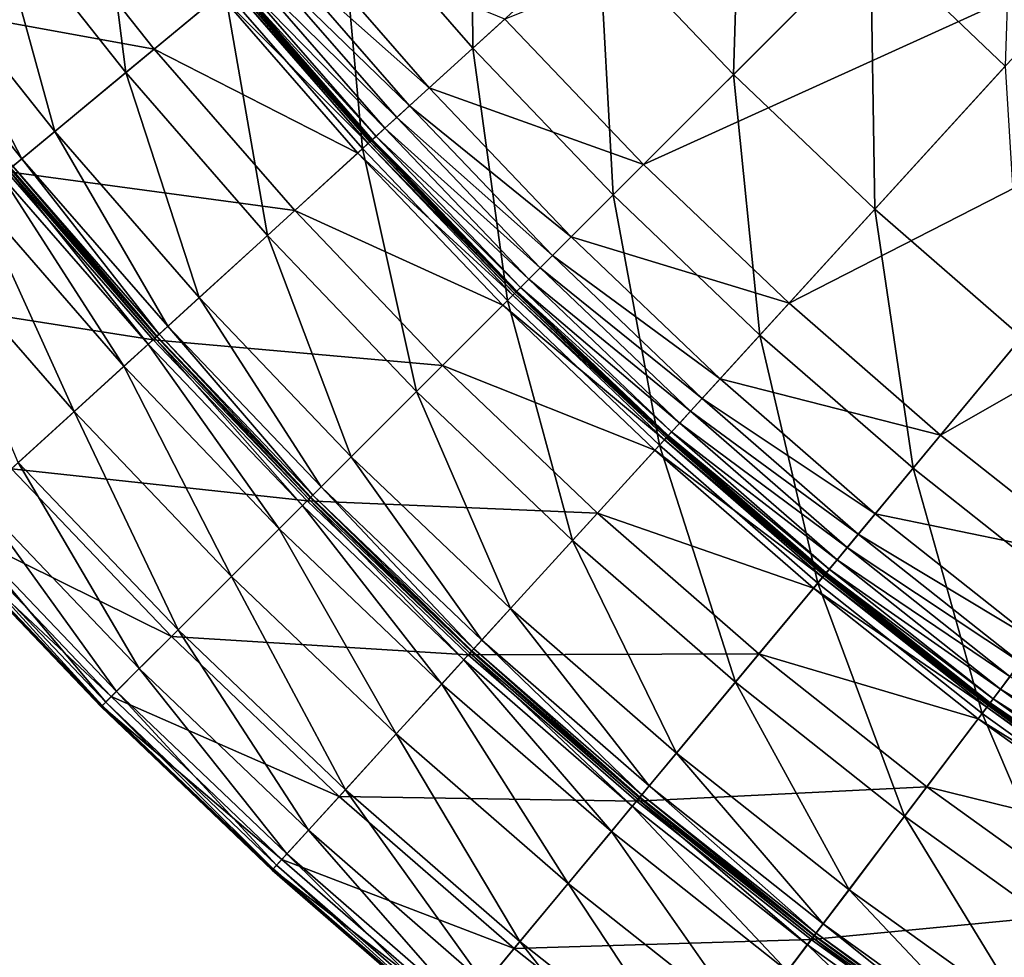
# Model space of a CAD drawing. Extents: x -144 to 144, y -144 to 144.
# Drawn here: x -104 to -77, y -109 to -83 of the extents above; entities that cross this region are included whole.
import ezdxf

# ---------------------------------------------------------------- set-up
doc = ezdxf.new("R2010")
doc.units = 0
doc.header["$MEASUREMENT"] = 0
doc.layers.get('0').update_dxf_attribs({"linetype": 'CONTINUOUS'})

msp = doc.modelspace()

# ---------------------------------------------------------------- linework, layer by layer
for points in [[(-91.507, -83.411, 1.348), (-95.262, -79.096, 1.348), (-91.566, -76.027, -0.706)], [(-91.507, -83.411, 1.348), (-91.566, -76.027, -0.706), (-87.956, -80.174, -0.706)], [(-76.51, -83.919, -2.911), (-80.305, -80.296, -2.911), (-76.252, -76.244, -5.116)], [(-84.159, -84.15, -0.706), (-87.956, -80.174, -0.706), (-83.928, -76.502, -2.911)], [(-84.159, -84.15, -0.706), (-83.928, -76.502, -2.911), (-80.305, -80.296, -2.911)], [(-101.29, -84.101, 5.088), (-105.067, -79.334, 5.088), (-102.169, -77.146, 3.281)], [(-101.29, -84.101, 5.088), (-102.169, -77.146, 3.281), (-98.497, -81.782, 3.281)], [(-90.607, -82.59, 43.43), (-86.696, -86.686, 43.43), (-77.264, -77.255, 43.43)], [(-86.696, -86.686, 43.43), (-73.613, -80.741, 43.43), (-77.264, -77.255, 43.43)], [(-108.547, -81.962, 25.459), (-100.49, -83.437, 25.459), (-104.236, -78.707, 25.459)], [(-104.236, -78.707, 25.459), (-100.49, -83.437, 25.459), (-98.642, -81.902, 25.459)], [(-103.289, -85.761, 6.458), (-107.14, -80.899, 6.458), (-105.067, -79.334, 5.088)], [(-103.289, -85.761, 6.458), (-105.067, -79.334, 5.088), (-101.29, -84.101, 5.088)], [(-94.614, -86.243, 3.281), (-98.497, -81.782, 3.281), (-95.262, -79.096, 1.348)], [(-94.614, -86.243, 3.281), (-95.262, -79.096, 1.348), (-91.507, -83.411, 1.348)], [(-97.119, -80.638, 43.43), (-92.739, -84.533, 43.43), (-96.544, -80.161, 43.43)], [(-96.544, -80.161, 43.43), (-92.739, -84.533, 43.43), (-90.607, -82.59, 43.43)], [(-87.557, -87.548, 1.348), (-91.507, -83.411, 1.348), (-87.956, -80.174, -0.706)], [(-87.557, -87.548, 1.348), (-87.956, -80.174, -0.706), (-84.159, -84.15, -0.706)], [(-80.183, -87.947, -0.706), (-84.159, -84.15, -0.706), (-80.305, -80.296, -2.911)], [(-80.183, -87.947, -0.706), (-80.305, -80.296, -2.911), (-76.51, -83.919, -2.911)], [(-97.498, -80.953, 43.43), (-93.291, -85.036, 43.43), (-97.119, -80.638, 43.43)], [(-97.119, -80.638, 43.43), (-93.291, -85.036, 43.43), (-92.739, -84.533, 43.43)], [(-104.216, -86.53, 7.131), (-108.101, -81.625, 7.131), (-107.14, -80.899, 6.458)], [(-104.216, -86.53, 7.131), (-107.14, -80.899, 6.458), (-103.289, -85.761, 6.458)], [(-97.843, -81.239, 43.421), (-93.655, -85.369, 43.43), (-97.498, -80.953, 43.43)], [(-97.498, -80.953, 43.43), (-93.655, -85.369, 43.43), (-93.291, -85.036, 43.43)], [(-86.696, -86.686, 43.43), (-82.599, -90.597, 43.43), (-73.613, -80.741, 43.43)], [(-82.599, -90.597, 43.43), (-69.805, -84.054, 43.43), (-73.613, -80.741, 43.43)], [(-98.103, -81.455, 43.362), (-93.986, -85.67, 43.421), (-97.843, -81.239, 43.421)], [(-97.843, -81.239, 43.421), (-93.986, -85.67, 43.421), (-93.655, -85.369, 43.43)], [(-98.282, -81.603, 25.47), (-94.372, -86.022, 25.549), (-98.244, -81.572, 25.549)], [(-98.244, -81.572, 25.549), (-94.357, -86.008, 26.084), (-98.229, -81.559, 26.084)], [(-98.244, -81.572, 25.549), (-94.372, -86.022, 25.549), (-94.357, -86.008, 26.084)], [(-98.229, -81.559, 26.084), (-94.355, -86.006, 28.746), (-98.227, -81.557, 28.746)], [(-98.229, -81.559, 26.084), (-94.357, -86.008, 26.084), (-94.355, -86.006, 28.746)], [(-98.227, -81.557, 40.251), (-94.34, -85.993, 42.87), (-98.211, -81.545, 42.87)], [(-98.227, -81.557, 28.746), (-94.355, -86.006, 28.746), (-94.355, -86.006, 34.507)], [(-98.227, -81.557, 28.746), (-94.355, -86.006, 34.507), (-98.227, -81.557, 34.507)], [(-98.227, -81.557, 34.507), (-94.355, -86.006, 34.507), (-94.355, -86.006, 40.251)], [(-98.227, -81.557, 34.507), (-94.355, -86.006, 40.251), (-98.227, -81.557, 40.251)], [(-98.227, -81.557, 40.251), (-94.355, -86.006, 40.251), (-94.34, -85.993, 42.87)], [(-98.211, -81.545, 42.87), (-94.236, -85.898, 43.362), (-98.103, -81.455, 43.362)], [(-98.211, -81.545, 42.87), (-94.34, -85.993, 42.87), (-94.236, -85.898, 43.362)], [(-98.103, -81.455, 43.362), (-94.236, -85.898, 43.362), (-93.986, -85.67, 43.421)], [(-104.469, -86.74, 7.366), (-108.101, -81.625, 7.131), (-104.216, -86.53, 7.131)], [(-97.298, -88.689, 5.088), (-101.29, -84.101, 5.088), (-98.497, -81.782, 3.281)], [(-98.642, -81.902, 25.459), (-94.456, -86.099, 25.459), (-98.332, -81.645, 25.459)], [(-97.298, -88.689, 5.088), (-98.497, -81.782, 3.281), (-94.614, -86.243, 3.281)], [(-98.332, -81.645, 25.459), (-94.408, -86.055, 25.47), (-98.282, -81.603, 25.47)], [(-98.332, -81.645, 25.459), (-94.456, -86.099, 25.459), (-94.408, -86.055, 25.47)], [(-98.282, -81.603, 25.47), (-94.408, -86.055, 25.47), (-94.372, -86.022, 25.549)], [(-108.547, -81.962, 25.459), (-104.646, -86.887, 25.459), (-100.49, -83.437, 25.459)], [(-100.49, -83.437, 25.459), (-94.754, -86.37, 25.459), (-98.642, -81.902, 25.459)], [(-98.642, -81.902, 25.459), (-94.754, -86.37, 25.459), (-94.456, -86.099, 25.459)], [(-92.739, -84.533, 43.43), (-86.696, -86.686, 43.43), (-90.607, -82.59, 43.43)], [(-104.646, -86.887, 25.459), (-96.529, -87.988, 25.459), (-100.49, -83.437, 25.459)], [(-100.49, -83.437, 25.459), (-96.529, -87.988, 25.459), (-94.754, -86.37, 25.459)], [(-90.53, -90.52, 3.281), (-94.614, -86.243, 3.281), (-91.507, -83.411, 1.348)], [(-90.53, -90.52, 3.281), (-91.507, -83.411, 1.348), (-87.557, -87.548, 1.348)], [(-82.599, -90.597, 43.43), (-78.326, -94.315, 43.43), (-69.805, -84.054, 43.43)], [(-76.035, -91.556, -0.706), (-80.183, -87.947, -0.706), (-76.51, -83.919, -2.911)], [(-78.326, -94.315, 43.43), (-65.848, -87.188, 43.43), (-69.805, -84.054, 43.43)], [(-99.218, -90.439, 6.458), (-103.289, -85.761, 6.458), (-101.29, -84.101, 5.088)], [(-99.218, -90.439, 6.458), (-101.29, -84.101, 5.088), (-97.298, -88.689, 5.088)], [(-83.42, -91.497, 1.348), (-87.557, -87.548, 1.348), (-84.159, -84.15, -0.706)], [(-83.42, -91.497, 1.348), (-84.159, -84.15, -0.706), (-80.183, -87.947, -0.706)], [(-93.291, -85.036, 43.43), (-88.735, -88.726, 43.43), (-92.739, -84.533, 43.43)], [(-92.739, -84.533, 43.43), (-88.735, -88.726, 43.43), (-86.696, -86.686, 43.43)], [(-93.655, -85.369, 43.43), (-89.264, -89.254, 43.43), (-93.291, -85.036, 43.43)], [(-93.291, -85.036, 43.43), (-89.264, -89.254, 43.43), (-88.735, -88.726, 43.43)], [(-93.986, -85.67, 43.421), (-89.612, -89.602, 43.43), (-93.655, -85.369, 43.43)], [(-93.655, -85.369, 43.43), (-89.612, -89.602, 43.43), (-89.264, -89.254, 43.43)], [(-94.236, -85.898, 43.362), (-89.929, -89.919, 43.421), (-93.986, -85.67, 43.421)], [(-93.986, -85.67, 43.421), (-89.929, -89.919, 43.421), (-89.612, -89.602, 43.43)], [(-100.108, -91.25, 7.131), (-104.216, -86.53, 7.131), (-103.289, -85.761, 6.458)], [(-100.108, -91.25, 7.131), (-103.289, -85.761, 6.458), (-99.218, -90.439, 6.458)], [(-94.372, -86.022, 25.549), (-90.284, -90.274, 26.084), (-94.357, -86.008, 26.084)], [(-94.357, -86.008, 26.084), (-90.282, -90.272, 28.746), (-94.355, -86.006, 28.746)], [(-94.357, -86.008, 26.084), (-90.284, -90.274, 26.084), (-90.282, -90.272, 28.746)], [(-94.355, -86.006, 40.251), (-90.267, -90.257, 42.87), (-94.34, -85.993, 42.87)], [(-94.355, -86.006, 28.746), (-90.282, -90.272, 28.746), (-90.282, -90.272, 34.507)], [(-94.355, -86.006, 28.746), (-90.282, -90.272, 34.507), (-94.355, -86.006, 34.507)], [(-94.355, -86.006, 34.507), (-90.282, -90.272, 34.507), (-90.282, -90.272, 40.251)], [(-94.355, -86.006, 34.507), (-90.282, -90.272, 40.251), (-94.355, -86.006, 40.251)], [(-94.355, -86.006, 40.251), (-90.282, -90.272, 40.251), (-90.267, -90.257, 42.87)], [(-94.34, -85.993, 42.87), (-90.168, -90.158, 43.362), (-94.236, -85.898, 43.362)], [(-94.34, -85.993, 42.87), (-90.267, -90.257, 42.87), (-90.168, -90.158, 43.362)], [(-94.236, -85.898, 43.362), (-90.168, -90.158, 43.362), (-89.929, -89.919, 43.421)], [(-93.097, -93.087, 5.088), (-97.298, -88.689, 5.088), (-94.614, -86.243, 3.281)], [(-94.754, -86.37, 25.459), (-90.379, -90.369, 25.459), (-94.456, -86.099, 25.459)], [(-93.097, -93.087, 5.088), (-94.614, -86.243, 3.281), (-90.53, -90.52, 3.281)], [(-94.456, -86.099, 25.459), (-90.332, -90.322, 25.47), (-94.408, -86.055, 25.47)], [(-94.456, -86.099, 25.459), (-90.379, -90.369, 25.459), (-90.332, -90.322, 25.47)], [(-94.408, -86.055, 25.47), (-90.298, -90.288, 25.549), (-94.372, -86.022, 25.549)], [(-94.408, -86.055, 25.47), (-90.332, -90.322, 25.47), (-90.298, -90.288, 25.549)], [(-94.372, -86.022, 25.549), (-90.298, -90.288, 25.549), (-90.284, -90.274, 26.084)], [(-100.351, -91.472, 7.366), (-104.469, -86.74, 7.366), (-104.216, -86.53, 7.131)], [(-100.351, -91.472, 7.366), (-104.216, -86.53, 7.131), (-100.108, -91.25, 7.131)], [(-96.529, -87.988, 25.459), (-90.663, -90.653, 25.459), (-94.754, -86.37, 25.459)], [(-94.754, -86.37, 25.459), (-90.663, -90.653, 25.459), (-90.379, -90.369, 25.459)], [(-100.658, -91.752, 13.568), (-104.789, -87.006, 13.568), (-104.594, -86.844, 13.49)], [(-100.471, -91.581, 13.49), (-104.594, -86.844, 13.49), (-104.546, -86.804, 13.298)], [(-100.658, -91.752, 13.568), (-104.594, -86.844, 13.49), (-100.471, -91.581, 13.49)], [(-100.425, -91.54, 13.298), (-104.546, -86.804, 13.298), (-104.539, -86.799, 13.039)], [(-100.471, -91.581, 13.49), (-104.546, -86.804, 13.298), (-100.425, -91.54, 13.298)], [(-100.419, -91.534, 8.371), (-104.539, -86.799, 8.371), (-104.53, -86.792, 7.589)], [(-100.425, -91.54, 13.298), (-104.539, -86.799, 13.039), (-100.419, -91.534, 13.039)], [(-100.419, -91.534, 13.039), (-104.539, -86.799, 13.039), (-104.539, -86.799, 12.658)], [(-100.419, -91.534, 13.039), (-104.539, -86.799, 12.658), (-100.419, -91.534, 12.658)], [(-100.419, -91.534, 12.658), (-104.539, -86.799, 12.658), (-104.539, -86.799, 11.742)], [(-100.419, -91.534, 12.658), (-104.539, -86.799, 11.742), (-100.419, -91.534, 11.742)], [(-100.419, -91.534, 11.742), (-104.539, -86.799, 11.742), (-104.539, -86.799, 10.032)], [(-100.419, -91.534, 11.742), (-104.539, -86.799, 10.032), (-100.419, -91.534, 10.032)], [(-100.419, -91.534, 10.032), (-104.539, -86.799, 10.032), (-104.539, -86.799, 8.371)], [(-100.419, -91.534, 10.032), (-104.539, -86.799, 8.371), (-100.419, -91.534, 8.371)], [(-100.41, -91.526, 7.589), (-104.53, -86.792, 7.589), (-104.469, -86.74, 7.366)], [(-100.419, -91.534, 8.371), (-104.53, -86.792, 7.589), (-100.41, -91.526, 7.589)], [(-100.41, -91.526, 7.589), (-104.469, -86.74, 7.366), (-100.351, -91.472, 7.366)], [(-88.735, -88.726, 43.43), (-82.599, -90.597, 43.43), (-86.696, -86.686, 43.43)], [(-108.801, -90.338, 25.459), (-100.521, -91.627, 25.459), (-104.646, -86.887, 25.459)], [(-101.342, -92.375, 13.58), (-105.5, -87.597, 13.58), (-104.789, -87.006, 13.568)], [(-101.342, -92.375, 13.58), (-104.789, -87.006, 13.568), (-100.658, -91.752, 13.568)], [(-104.646, -86.887, 25.459), (-100.521, -91.627, 25.459), (-96.529, -87.988, 25.459)], [(-78.326, -94.315, 43.43), (-73.887, -97.831, 43.43), (-65.848, -87.188, 43.43)], [(-102.746, -93.655, 13.58), (-106.962, -88.811, 13.58), (-105.5, -87.597, 13.58)], [(-102.746, -93.655, 13.58), (-105.5, -87.597, 13.58), (-101.342, -92.375, 13.58)], [(-86.252, -94.604, 3.281), (-90.53, -90.52, 3.281), (-87.557, -87.548, 1.348)], [(-86.252, -94.604, 3.281), (-87.557, -87.548, 1.348), (-83.42, -91.497, 1.348)], [(-79.105, -95.252, 1.348), (-83.42, -91.497, 1.348), (-80.183, -87.947, -0.706)], [(-79.105, -95.252, 1.348), (-80.183, -87.947, -0.706), (-76.035, -91.556, -0.706)], [(-100.521, -91.627, 25.459), (-92.362, -92.352, 25.459), (-96.529, -87.988, 25.459)], [(-96.529, -87.988, 25.459), (-92.362, -92.352, 25.459), (-90.663, -90.653, 25.459)], [(-94.935, -94.924, 6.458), (-99.218, -90.439, 6.458), (-97.298, -88.689, 5.088)], [(-94.935, -94.924, 6.458), (-97.298, -88.689, 5.088), (-93.097, -93.087, 5.088)], [(-89.264, -89.254, 43.43), (-84.543, -92.729, 43.43), (-88.735, -88.726, 43.43)], [(-88.735, -88.726, 43.43), (-84.543, -92.729, 43.43), (-82.599, -90.597, 43.43)], [(-104.32, -95.09, 13.58), (-106.962, -88.811, 13.58), (-102.746, -93.655, 13.58)], [(-89.612, -89.602, 43.43), (-85.046, -93.281, 43.43), (-89.264, -89.254, 43.43)], [(-89.264, -89.254, 43.43), (-85.046, -93.281, 43.43), (-84.543, -92.729, 43.43)], [(-89.929, -89.919, 43.421), (-85.378, -93.645, 43.43), (-89.612, -89.602, 43.43)], [(-89.612, -89.602, 43.43), (-85.378, -93.645, 43.43), (-85.046, -93.281, 43.43)], [(-90.267, -90.257, 42.87), (-85.908, -94.226, 43.362), (-90.168, -90.158, 43.362)], [(-90.168, -90.158, 43.362), (-85.679, -93.976, 43.421), (-89.929, -89.919, 43.421)], [(-90.168, -90.158, 43.362), (-85.908, -94.226, 43.362), (-85.679, -93.976, 43.421)], [(-89.929, -89.919, 43.421), (-85.679, -93.976, 43.421), (-85.378, -93.645, 43.43)], [(-108.801, -90.338, 25.459), (-104.513, -95.265, 25.459), (-100.521, -91.627, 25.459)], [(-95.786, -95.776, 7.131), (-100.108, -91.25, 7.131), (-99.218, -90.439, 6.458)], [(-95.786, -95.776, 7.131), (-99.218, -90.439, 6.458), (-94.935, -94.924, 6.458)], [(-90.663, -90.653, 25.459), (-86.108, -94.446, 25.459), (-90.379, -90.369, 25.459)], [(-90.379, -90.369, 25.459), (-86.064, -94.397, 25.47), (-90.332, -90.322, 25.47)], [(-90.379, -90.369, 25.459), (-86.108, -94.446, 25.459), (-86.064, -94.397, 25.47)], [(-90.332, -90.322, 25.47), (-86.031, -94.361, 25.549), (-90.298, -90.288, 25.549)], [(-90.332, -90.322, 25.47), (-86.064, -94.397, 25.47), (-86.031, -94.361, 25.549)], [(-90.298, -90.288, 25.549), (-86.018, -94.346, 26.084), (-90.284, -90.274, 26.084)], [(-90.298, -90.288, 25.549), (-86.031, -94.361, 25.549), (-86.018, -94.346, 26.084)], [(-90.284, -90.274, 26.084), (-86.016, -94.344, 28.746), (-90.282, -90.272, 28.746)], [(-90.284, -90.274, 26.084), (-86.018, -94.346, 26.084), (-86.016, -94.344, 28.746)], [(-90.282, -90.272, 40.251), (-86.002, -94.33, 42.87), (-90.267, -90.257, 42.87)], [(-90.282, -90.272, 28.746), (-86.016, -94.344, 28.746), (-86.016, -94.344, 34.507)], [(-90.282, -90.272, 28.746), (-86.016, -94.344, 34.507), (-90.282, -90.272, 34.507)], [(-90.282, -90.272, 34.507), (-86.016, -94.344, 40.251), (-90.282, -90.272, 40.251)], [(-90.282, -90.272, 40.251), (-86.016, -94.344, 40.251), (-86.002, -94.33, 42.87)], [(-90.282, -90.272, 34.507), (-86.016, -94.344, 34.507), (-86.016, -94.344, 40.251)], [(-90.267, -90.257, 42.87), (-86.002, -94.33, 42.87), (-85.908, -94.226, 43.362)], [(-88.699, -97.287, 5.088), (-93.097, -93.087, 5.088), (-90.53, -90.52, 3.281)], [(-92.362, -92.352, 25.459), (-86.379, -94.743, 25.459), (-90.663, -90.653, 25.459)], [(-90.663, -90.653, 25.459), (-86.379, -94.743, 25.459), (-86.108, -94.446, 25.459)], [(-88.699, -97.287, 5.088), (-90.53, -90.52, 3.281), (-86.252, -94.604, 3.281)], [(-84.543, -92.729, 43.43), (-78.326, -94.315, 43.43), (-82.599, -90.597, 43.43)], [(-96.019, -96.008, 7.366), (-100.351, -91.472, 7.366), (-100.108, -91.25, 7.131)], [(-96.019, -96.008, 7.366), (-100.108, -91.25, 7.131), (-95.786, -95.776, 7.131)], [(-96.134, -96.123, 13.49), (-100.471, -91.581, 13.49), (-100.425, -91.54, 13.298)], [(-96.09, -96.079, 13.298), (-100.425, -91.54, 13.298), (-100.419, -91.534, 13.039)], [(-96.134, -96.123, 13.49), (-100.425, -91.54, 13.298), (-96.09, -96.079, 13.298)], [(-96.084, -96.073, 8.371), (-100.419, -91.534, 8.371), (-100.41, -91.526, 7.589)], [(-96.09, -96.079, 13.298), (-100.419, -91.534, 13.039), (-96.084, -96.073, 13.039)], [(-96.084, -96.073, 13.039), (-100.419, -91.534, 13.039), (-100.419, -91.534, 12.658)], [(-96.084, -96.073, 13.039), (-100.419, -91.534, 12.658), (-96.084, -96.073, 12.658)], [(-96.084, -96.073, 12.658), (-100.419, -91.534, 12.658), (-100.419, -91.534, 11.742)], [(-96.084, -96.073, 12.658), (-100.419, -91.534, 11.742), (-96.084, -96.073, 11.742)], [(-96.084, -96.073, 11.742), (-100.419, -91.534, 11.742), (-100.419, -91.534, 10.032)], [(-96.084, -96.073, 11.742), (-100.419, -91.534, 10.032), (-96.084, -96.073, 10.032)], [(-96.084, -96.073, 10.032), (-100.419, -91.534, 10.032), (-100.419, -91.534, 8.371)], [(-96.084, -96.073, 10.032), (-100.419, -91.534, 8.371), (-96.084, -96.073, 8.371)], [(-96.076, -96.065, 7.589), (-100.41, -91.526, 7.589), (-100.351, -91.472, 7.366)], [(-96.084, -96.073, 8.371), (-100.41, -91.526, 7.589), (-96.076, -96.065, 7.589)], [(-96.076, -96.065, 7.589), (-100.351, -91.472, 7.366), (-96.019, -96.008, 7.366)], [(-81.791, -98.486, 3.281), (-86.252, -94.604, 3.281), (-83.42, -91.497, 1.348)], [(-81.791, -98.486, 3.281), (-83.42, -91.497, 1.348), (-79.105, -95.252, 1.348)], [(-74.621, -98.803, 1.348), (-79.105, -95.252, 1.348), (-76.035, -91.556, -0.706)], [(-104.513, -95.265, 25.459), (-96.181, -96.171, 25.459), (-100.521, -91.627, 25.459)], [(-96.967, -96.956, 13.58), (-101.342, -92.375, 13.58), (-100.658, -91.752, 13.568)], [(-96.313, -96.302, 13.568), (-100.658, -91.752, 13.568), (-100.471, -91.581, 13.49)], [(-96.967, -96.956, 13.58), (-100.658, -91.752, 13.568), (-96.313, -96.302, 13.568)], [(-100.521, -91.627, 25.459), (-96.181, -96.171, 25.459), (-92.362, -92.352, 25.459)], [(-96.313, -96.302, 13.568), (-100.471, -91.581, 13.49), (-96.134, -96.123, 13.49)], [(-98.311, -98.3, 13.58), (-102.746, -93.655, 13.58), (-101.342, -92.375, 13.58)], [(-98.311, -98.3, 13.58), (-101.342, -92.375, 13.58), (-96.967, -96.956, 13.58)], [(-96.181, -96.171, 25.459), (-87.998, -96.518, 25.459), (-92.362, -92.352, 25.459)], [(-92.362, -92.352, 25.459), (-87.998, -96.518, 25.459), (-86.379, -94.743, 25.459)], [(-85.046, -93.281, 43.43), (-80.169, -96.534, 43.43), (-84.543, -92.729, 43.43)], [(-84.543, -92.729, 43.43), (-80.169, -96.534, 43.43), (-78.326, -94.315, 43.43)], [(-90.449, -99.207, 6.458), (-94.935, -94.924, 6.458), (-93.097, -93.087, 5.088)], [(-90.449, -99.207, 6.458), (-93.097, -93.087, 5.088), (-88.699, -97.287, 5.088)], [(-85.378, -93.645, 43.43), (-80.647, -97.108, 43.43), (-85.046, -93.281, 43.43)], [(-85.046, -93.281, 43.43), (-80.647, -97.108, 43.43), (-80.169, -96.534, 43.43)], [(-99.817, -99.806, 13.58), (-104.32, -95.09, 13.58), (-102.746, -93.655, 13.58)], [(-99.817, -99.806, 13.58), (-102.746, -93.655, 13.58), (-98.311, -98.3, 13.58)], [(-85.679, -93.976, 43.421), (-80.961, -97.488, 43.43), (-85.378, -93.645, 43.43)], [(-85.378, -93.645, 43.43), (-80.961, -97.488, 43.43), (-80.647, -97.108, 43.43)], [(-85.908, -94.226, 43.362), (-81.247, -97.832, 43.421), (-85.679, -93.976, 43.421)], [(-85.679, -93.976, 43.421), (-81.247, -97.832, 43.421), (-80.961, -97.488, 43.43)], [(-86.016, -94.344, 40.251), (-81.553, -98.2, 42.87), (-86.002, -94.33, 42.87)], [(-86.002, -94.33, 42.87), (-81.464, -98.092, 43.362), (-85.908, -94.226, 43.362)], [(-86.002, -94.33, 42.87), (-81.553, -98.2, 42.87), (-81.464, -98.092, 43.362)], [(-85.908, -94.226, 43.362), (-81.464, -98.092, 43.362), (-81.247, -97.832, 43.421)], [(-80.169, -96.534, 43.43), (-73.887, -97.831, 43.43), (-78.326, -94.315, 43.43)], [(-84.11, -101.279, 5.088), (-88.699, -97.287, 5.088), (-86.252, -94.604, 3.281)], [(-86.379, -94.743, 25.459), (-81.654, -98.322, 25.459), (-86.108, -94.446, 25.459)], [(-84.11, -101.279, 5.088), (-86.252, -94.604, 3.281), (-81.791, -98.486, 3.281)], [(-86.108, -94.446, 25.459), (-81.612, -98.271, 25.47), (-86.064, -94.397, 25.47)], [(-86.108, -94.446, 25.459), (-81.654, -98.322, 25.459), (-81.612, -98.271, 25.47)], [(-86.064, -94.397, 25.47), (-81.581, -98.233, 25.549), (-86.031, -94.361, 25.549)], [(-86.064, -94.397, 25.47), (-81.612, -98.271, 25.47), (-81.581, -98.233, 25.549)], [(-86.031, -94.361, 25.549), (-81.568, -98.218, 26.084), (-86.018, -94.346, 26.084)], [(-86.031, -94.361, 25.549), (-81.581, -98.233, 25.549), (-81.568, -98.218, 26.084)], [(-86.018, -94.346, 26.084), (-81.566, -98.216, 28.746), (-86.016, -94.344, 28.746)], [(-86.018, -94.346, 26.084), (-81.568, -98.218, 26.084), (-81.566, -98.216, 28.746)], [(-86.016, -94.344, 28.746), (-81.566, -98.216, 28.746), (-81.566, -98.216, 34.507)], [(-86.016, -94.344, 28.746), (-81.566, -98.216, 34.507), (-86.016, -94.344, 34.507)], [(-86.016, -94.344, 34.507), (-81.566, -98.216, 34.507), (-81.566, -98.216, 40.251)], [(-86.016, -94.344, 34.507), (-81.566, -98.216, 40.251), (-86.016, -94.344, 40.251)], [(-86.016, -94.344, 40.251), (-81.566, -98.216, 40.251), (-81.553, -98.2, 42.87)], [(-87.998, -96.518, 25.459), (-81.911, -98.631, 25.459), (-86.379, -94.743, 25.459)], [(-86.379, -94.743, 25.459), (-81.911, -98.631, 25.459), (-81.654, -98.322, 25.459)], [(-100.909, -100.898, 13.58), (-105.461, -96.13, 13.58), (-104.32, -95.09, 13.58)], [(-100.909, -100.898, 13.58), (-104.32, -95.09, 13.58), (-99.817, -99.806, 13.58)], [(-91.26, -100.097, 7.131), (-95.786, -95.776, 7.131), (-94.935, -94.924, 6.458)], [(-91.26, -100.097, 7.131), (-94.935, -94.924, 6.458), (-90.449, -99.207, 6.458)], [(-106.286, -96.882, 25.451), (-100.001, -99.99, 25.459), (-104.513, -95.265, 25.459)], [(-104.513, -95.265, 25.459), (-100.001, -99.99, 25.459), (-96.181, -96.171, 25.459)], [(-77.155, -102.158, 3.281), (-81.791, -98.486, 3.281), (-79.105, -95.252, 1.348)], [(-77.155, -102.158, 3.281), (-79.105, -95.252, 1.348), (-74.621, -98.803, 1.348)], [(-91.482, -100.34, 7.366), (-96.019, -96.008, 7.366), (-95.786, -95.776, 7.131)], [(-91.482, -100.34, 7.366), (-95.786, -95.776, 7.131), (-91.26, -100.097, 7.131)], [(-101.55, -101.539, 13.58), (-106.132, -96.741, 13.58), (-105.461, -96.13, 13.58)], [(-101.55, -101.539, 13.58), (-105.461, -96.13, 13.58), (-100.909, -100.898, 13.58)], [(-100.001, -99.99, 25.459), (-91.637, -100.51, 25.459), (-96.181, -96.171, 25.459)], [(-91.762, -100.647, 13.568), (-96.313, -96.302, 13.568), (-96.134, -96.123, 13.49)], [(-96.181, -96.171, 25.459), (-91.637, -100.51, 25.459), (-87.998, -96.518, 25.459)], [(-91.591, -100.46, 13.49), (-96.134, -96.123, 13.49), (-96.09, -96.079, 13.298)], [(-91.762, -100.647, 13.568), (-96.134, -96.123, 13.49), (-91.591, -100.46, 13.49)], [(-91.55, -100.414, 13.298), (-96.09, -96.079, 13.298), (-96.084, -96.073, 13.039)], [(-91.591, -100.46, 13.49), (-96.09, -96.079, 13.298), (-91.55, -100.414, 13.298)], [(-91.544, -100.408, 8.371), (-96.084, -96.073, 8.371), (-96.076, -96.065, 7.589)], [(-91.55, -100.414, 13.298), (-96.084, -96.073, 13.039), (-91.544, -100.408, 13.039)], [(-91.544, -100.408, 13.039), (-96.084, -96.073, 13.039), (-96.084, -96.073, 12.658)], [(-91.544, -100.408, 13.039), (-96.084, -96.073, 12.658), (-91.544, -100.408, 12.658)], [(-91.544, -100.408, 12.658), (-96.084, -96.073, 12.658), (-96.084, -96.073, 11.742)], [(-91.544, -100.408, 12.658), (-96.084, -96.073, 11.742), (-91.544, -100.408, 11.742)], [(-91.544, -100.408, 11.742), (-96.084, -96.073, 11.742), (-96.084, -96.073, 10.032)], [(-91.544, -100.408, 11.742), (-96.084, -96.073, 10.032), (-91.544, -100.408, 10.032)], [(-91.544, -100.408, 10.032), (-96.084, -96.073, 10.032), (-96.084, -96.073, 8.371)], [(-91.544, -100.408, 10.032), (-96.084, -96.073, 8.371), (-91.544, -100.408, 8.371)], [(-91.536, -100.399, 7.589), (-96.076, -96.065, 7.589), (-96.019, -96.008, 7.366)], [(-91.544, -100.408, 8.371), (-96.076, -96.065, 7.589), (-91.536, -100.399, 7.589)], [(-91.536, -100.399, 7.589), (-96.019, -96.008, 7.366), (-91.482, -100.34, 7.366)], [(-92.385, -101.331, 13.58), (-96.967, -96.956, 13.58), (-96.313, -96.302, 13.568)], [(-92.385, -101.331, 13.58), (-96.313, -96.302, 13.568), (-91.762, -100.647, 13.568)], [(-91.637, -100.51, 25.459), (-83.446, -100.479, 25.459), (-87.998, -96.518, 25.459)], [(-87.998, -96.518, 25.459), (-83.446, -100.479, 25.459), (-81.911, -98.631, 25.459)], [(-80.647, -97.108, 43.43), (-75.625, -100.133, 43.43), (-80.169, -96.534, 43.43)], [(-80.169, -96.534, 43.43), (-75.625, -100.133, 43.43), (-73.887, -97.831, 43.43)], [(-101.85, -101.839, 13.585), (-106.446, -97.027, 13.585), (-106.132, -96.741, 13.58)], [(-101.85, -101.839, 13.585), (-106.132, -96.741, 13.58), (-101.55, -101.539, 13.58)], [(-106.568, -97.139, 25.392), (-101.697, -101.686, 25.451), (-106.286, -96.882, 25.451)], [(-101.95, -101.939, 13.625), (-106.55, -97.123, 13.625), (-106.446, -97.027, 13.585)], [(-101.95, -101.939, 13.625), (-106.446, -97.027, 13.585), (-101.85, -101.839, 13.585)], [(-106.286, -96.882, 25.451), (-101.697, -101.686, 25.451), (-100.001, -99.99, 25.459)], [(-93.665, -102.735, 13.58), (-98.311, -98.3, 13.58), (-96.967, -96.956, 13.58)], [(-93.665, -102.735, 13.58), (-96.967, -96.956, 13.58), (-92.385, -101.331, 13.58)], [(-80.961, -97.488, 43.43), (-76.075, -100.729, 43.43), (-80.647, -97.108, 43.43)], [(-80.647, -97.108, 43.43), (-76.075, -100.729, 43.43), (-75.625, -100.133, 43.43)], [(-101.984, -101.973, 15.672), (-106.585, -97.154, 15.672), (-106.581, -97.15, 13.948)], [(-106.585, -97.154, 23.254), (-101.982, -101.971, 25.023), (-106.583, -97.152, 25.023)], [(-101.984, -101.973, 23.254), (-106.585, -97.154, 23.254), (-106.585, -97.154, 19.455)], [(-101.984, -101.973, 23.254), (-106.585, -97.154, 19.455), (-101.984, -101.973, 19.455)], [(-101.984, -101.973, 19.455), (-106.585, -97.154, 19.455), (-106.585, -97.154, 15.672)], [(-101.984, -101.973, 19.455), (-106.585, -97.154, 15.672), (-101.984, -101.973, 15.672)], [(-106.585, -97.154, 23.254), (-101.984, -101.973, 23.254), (-101.982, -101.971, 25.023)], [(-106.583, -97.152, 25.023), (-101.968, -101.956, 25.392), (-106.568, -97.139, 25.392)], [(-106.583, -97.152, 25.023), (-101.982, -101.971, 25.023), (-101.968, -101.956, 25.392)], [(-101.98, -101.968, 13.948), (-106.581, -97.15, 13.948), (-106.55, -97.123, 13.625)], [(-101.984, -101.973, 15.672), (-106.581, -97.15, 13.948), (-101.98, -101.968, 13.948)], [(-106.568, -97.139, 25.392), (-101.968, -101.956, 25.392), (-101.697, -101.686, 25.451)], [(-101.98, -101.968, 13.948), (-106.55, -97.123, 13.625), (-101.95, -101.939, 13.625)], [(-85.77, -103.278, 6.458), (-90.449, -99.207, 6.458), (-88.699, -97.287, 5.088)], [(-85.77, -103.278, 6.458), (-88.699, -97.287, 5.088), (-84.11, -101.279, 5.088)], [(-81.247, -97.832, 43.421), (-76.372, -101.122, 43.43), (-80.961, -97.488, 43.43)], [(-80.961, -97.488, 43.43), (-76.372, -101.122, 43.43), (-76.075, -100.729, 43.43)], [(-81.464, -98.092, 43.362), (-76.642, -101.479, 43.421), (-81.247, -97.832, 43.421)], [(-81.247, -97.832, 43.421), (-76.642, -101.479, 43.421), (-76.372, -101.122, 43.43)], [(-81.581, -98.233, 25.549), (-76.944, -101.88, 26.084), (-81.568, -98.218, 26.084)], [(-81.568, -98.218, 26.084), (-76.943, -101.878, 28.746), (-81.566, -98.216, 28.746)], [(-81.568, -98.218, 26.084), (-76.944, -101.88, 26.084), (-76.943, -101.878, 28.746)], [(-81.566, -98.216, 40.251), (-76.931, -101.862, 42.87), (-81.553, -98.2, 42.87)], [(-81.566, -98.216, 28.746), (-76.943, -101.878, 28.746), (-76.943, -101.878, 34.507)], [(-81.566, -98.216, 28.746), (-76.943, -101.878, 34.507), (-81.566, -98.216, 34.507)], [(-81.566, -98.216, 34.507), (-76.943, -101.878, 34.507), (-76.943, -101.878, 40.251)], [(-81.566, -98.216, 34.507), (-76.943, -101.878, 40.251), (-81.566, -98.216, 40.251)], [(-81.566, -98.216, 40.251), (-76.943, -101.878, 40.251), (-76.931, -101.862, 42.87)], [(-81.553, -98.2, 42.87), (-76.846, -101.75, 43.362), (-81.464, -98.092, 43.362)], [(-81.553, -98.2, 42.87), (-76.931, -101.862, 42.87), (-76.846, -101.75, 43.362)], [(-81.464, -98.092, 43.362), (-76.846, -101.75, 43.362), (-76.642, -101.479, 43.421)], [(-95.101, -104.309, 13.58), (-99.817, -99.806, 13.58), (-98.311, -98.3, 13.58)], [(-95.101, -104.309, 13.58), (-98.311, -98.3, 13.58), (-93.665, -102.735, 13.58)], [(-79.343, -105.055, 5.088), (-84.11, -101.279, 5.088), (-81.791, -98.486, 3.281)], [(-81.911, -98.631, 25.459), (-77.026, -101.987, 25.459), (-81.654, -98.322, 25.459)], [(-79.343, -105.055, 5.088), (-81.791, -98.486, 3.281), (-77.155, -102.158, 3.281)], [(-81.654, -98.322, 25.459), (-76.986, -101.935, 25.47), (-81.612, -98.271, 25.47)], [(-81.654, -98.322, 25.459), (-77.026, -101.987, 25.459), (-76.986, -101.935, 25.47)], [(-81.612, -98.271, 25.47), (-76.957, -101.896, 25.549), (-81.581, -98.233, 25.549)], [(-81.612, -98.271, 25.47), (-76.986, -101.935, 25.47), (-76.957, -101.896, 25.549)], [(-81.581, -98.233, 25.549), (-76.957, -101.896, 25.549), (-76.944, -101.88, 26.084)], [(-83.446, -100.479, 25.459), (-77.268, -102.308, 25.459), (-81.911, -98.631, 25.459)], [(-81.911, -98.631, 25.459), (-77.268, -102.308, 25.459), (-77.026, -101.987, 25.459)], [(-72.354, -105.612, 3.281), (-77.155, -102.158, 3.281), (-74.621, -98.803, 1.348)], [(-86.54, -104.204, 7.131), (-91.26, -100.097, 7.131), (-90.449, -99.207, 6.458)], [(-86.54, -104.204, 7.131), (-90.449, -99.207, 6.458), (-85.77, -103.278, 6.458)], [(-96.141, -105.45, 13.58), (-100.909, -100.898, 13.58), (-99.817, -99.806, 13.58)], [(-96.141, -105.45, 13.58), (-99.817, -99.806, 13.58), (-95.101, -104.309, 13.58)], [(-101.697, -101.686, 25.451), (-95.276, -104.501, 25.459), (-100.001, -99.99, 25.459)], [(-100.001, -99.99, 25.459), (-95.276, -104.501, 25.459), (-91.637, -100.51, 25.459)], [(-86.75, -104.457, 7.366), (-91.482, -100.34, 7.366), (-91.26, -100.097, 7.131)], [(-86.75, -104.457, 7.366), (-91.26, -100.097, 7.131), (-86.54, -104.204, 7.131)], [(-86.853, -104.582, 13.49), (-91.591, -100.46, 13.49), (-91.55, -100.414, 13.298)], [(-86.814, -104.535, 13.298), (-91.55, -100.414, 13.298), (-91.544, -100.408, 13.039)], [(-86.853, -104.582, 13.49), (-91.55, -100.414, 13.298), (-86.814, -104.535, 13.298)], [(-86.808, -104.528, 8.371), (-91.544, -100.408, 8.371), (-91.536, -100.399, 7.589)], [(-86.814, -104.535, 13.298), (-91.544, -100.408, 13.039), (-86.808, -104.528, 13.039)], [(-86.808, -104.528, 13.039), (-91.544, -100.408, 13.039), (-91.544, -100.408, 12.658)], [(-86.808, -104.528, 13.039), (-91.544, -100.408, 12.658), (-86.808, -104.528, 12.658)], [(-86.808, -104.528, 12.658), (-91.544, -100.408, 12.658), (-91.544, -100.408, 11.742)], [(-86.808, -104.528, 12.658), (-91.544, -100.408, 11.742), (-86.808, -104.528, 11.742)], [(-86.808, -104.528, 11.742), (-91.544, -100.408, 11.742), (-91.544, -100.408, 10.032)], [(-86.808, -104.528, 11.742), (-91.544, -100.408, 10.032), (-86.808, -104.528, 10.032)], [(-86.808, -104.528, 10.032), (-91.544, -100.408, 10.032), (-91.544, -100.408, 8.371)], [(-86.808, -104.528, 10.032), (-91.544, -100.408, 8.371), (-86.808, -104.528, 8.371)], [(-86.801, -104.519, 7.589), (-91.536, -100.399, 7.589), (-91.482, -100.34, 7.366)], [(-86.808, -104.528, 8.371), (-91.536, -100.399, 7.589), (-86.801, -104.519, 7.589)], [(-86.801, -104.519, 7.589), (-91.482, -100.34, 7.366), (-86.75, -104.457, 7.366)], [(-95.276, -104.501, 25.459), (-86.897, -104.634, 25.459), (-91.637, -100.51, 25.459)], [(-87.606, -105.489, 13.58), (-92.385, -101.331, 13.58), (-91.762, -100.647, 13.568)], [(-87.015, -104.777, 13.568), (-91.762, -100.647, 13.568), (-91.591, -100.46, 13.49)], [(-87.606, -105.489, 13.58), (-91.762, -100.647, 13.568), (-87.015, -104.777, 13.568)], [(-91.637, -100.51, 25.459), (-86.897, -104.634, 25.459), (-83.446, -100.479, 25.459)], [(-87.015, -104.777, 13.568), (-91.591, -100.46, 13.49), (-86.853, -104.582, 13.49)], [(-86.897, -104.634, 25.459), (-78.716, -104.225, 25.459), (-83.446, -100.479, 25.459)], [(-83.446, -100.479, 25.459), (-78.716, -104.225, 25.459), (-77.268, -102.308, 25.459)], [(-96.752, -106.12, 13.58), (-101.55, -101.539, 13.58), (-100.909, -100.898, 13.58)], [(-96.752, -106.12, 13.58), (-100.909, -100.898, 13.58), (-96.141, -105.45, 13.58)], [(-76.642, -101.479, 43.421), (-71.62, -104.541, 43.43), (-76.372, -101.122, 43.43)], [(-97.038, -106.434, 13.585), (-101.85, -101.839, 13.585), (-101.55, -101.539, 13.58)], [(-97.038, -106.434, 13.585), (-101.55, -101.539, 13.58), (-96.752, -106.12, 13.58)], [(-88.82, -106.951, 13.58), (-93.665, -102.735, 13.58), (-92.385, -101.331, 13.58)], [(-88.82, -106.951, 13.58), (-92.385, -101.331, 13.58), (-87.606, -105.489, 13.58)], [(-80.908, -107.128, 6.458), (-85.77, -103.278, 6.458), (-84.11, -101.279, 5.088)], [(-80.908, -107.128, 6.458), (-84.11, -101.279, 5.088), (-79.343, -105.055, 5.088)], [(-76.846, -101.75, 43.362), (-71.873, -104.91, 43.421), (-76.642, -101.479, 43.421)], [(-76.642, -101.479, 43.421), (-71.873, -104.91, 43.421), (-71.62, -104.541, 43.43)], [(-101.968, -101.956, 25.392), (-96.892, -106.274, 25.451), (-101.697, -101.686, 25.451)], [(-101.697, -101.686, 25.451), (-96.892, -106.274, 25.451), (-95.276, -104.501, 25.459)], [(-76.931, -101.862, 42.87), (-72.064, -105.19, 43.362), (-76.846, -101.75, 43.362)], [(-76.846, -101.75, 43.362), (-72.064, -105.19, 43.362), (-71.873, -104.91, 43.421)], [(-97.165, -106.573, 15.672), (-101.984, -101.973, 15.672), (-101.98, -101.968, 13.948)], [(-101.984, -101.973, 23.254), (-97.163, -106.571, 25.023), (-101.982, -101.971, 25.023)], [(-97.165, -106.573, 23.254), (-101.984, -101.973, 23.254), (-101.984, -101.973, 19.455)], [(-97.165, -106.573, 23.254), (-101.984, -101.973, 19.455), (-97.165, -106.573, 19.455)], [(-97.165, -106.573, 19.455), (-101.984, -101.973, 19.455), (-101.984, -101.973, 15.672)], [(-97.165, -106.573, 19.455), (-101.984, -101.973, 15.672), (-97.165, -106.573, 15.672)], [(-101.984, -101.973, 23.254), (-97.165, -106.573, 23.254), (-97.163, -106.571, 25.023)], [(-101.982, -101.971, 25.023), (-97.149, -106.556, 25.392), (-101.968, -101.956, 25.392)], [(-101.982, -101.971, 25.023), (-97.163, -106.571, 25.023), (-97.149, -106.556, 25.392)], [(-97.161, -106.569, 13.948), (-101.98, -101.968, 13.948), (-101.95, -101.939, 13.625)], [(-97.165, -106.573, 15.672), (-101.98, -101.968, 13.948), (-97.161, -106.569, 13.948)], [(-101.968, -101.956, 25.392), (-97.149, -106.556, 25.392), (-96.892, -106.274, 25.451)], [(-97.133, -106.538, 13.625), (-101.95, -101.939, 13.625), (-101.85, -101.839, 13.585)], [(-97.161, -106.569, 13.948), (-101.95, -101.939, 13.625), (-97.133, -106.538, 13.625)], [(-97.133, -106.538, 13.625), (-101.85, -101.839, 13.585), (-97.038, -106.434, 13.585)], [(-77.268, -102.308, 25.459), (-72.233, -105.436, 25.459), (-77.026, -101.987, 25.459)], [(-77.026, -101.987, 25.459), (-72.196, -105.381, 25.47), (-76.986, -101.935, 25.47)], [(-77.026, -101.987, 25.459), (-72.233, -105.436, 25.459), (-72.196, -105.381, 25.47)], [(-76.986, -101.935, 25.47), (-72.168, -105.341, 25.549), (-76.957, -101.896, 25.549)], [(-76.986, -101.935, 25.47), (-72.196, -105.381, 25.47), (-72.168, -105.341, 25.549)], [(-76.957, -101.896, 25.549), (-72.157, -105.324, 26.084), (-76.944, -101.88, 26.084)], [(-76.957, -101.896, 25.549), (-72.168, -105.341, 25.549), (-72.157, -105.324, 26.084)], [(-76.944, -101.88, 26.084), (-72.155, -105.322, 28.746), (-76.943, -101.878, 28.746)], [(-76.944, -101.88, 26.084), (-72.157, -105.324, 26.084), (-72.155, -105.322, 28.746)], [(-76.943, -101.878, 40.251), (-72.144, -105.305, 42.87), (-76.931, -101.862, 42.87)], [(-76.943, -101.878, 28.746), (-72.155, -105.322, 28.746), (-72.155, -105.322, 34.507)], [(-76.943, -101.878, 28.746), (-72.155, -105.322, 34.507), (-76.943, -101.878, 34.507)], [(-76.943, -101.878, 34.507), (-72.155, -105.322, 34.507), (-72.155, -105.322, 40.251)], [(-76.943, -101.878, 34.507), (-72.155, -105.322, 40.251), (-76.943, -101.878, 40.251)], [(-76.943, -101.878, 40.251), (-72.155, -105.322, 40.251), (-72.144, -105.305, 42.87)], [(-76.931, -101.862, 42.87), (-72.144, -105.305, 42.87), (-72.064, -105.19, 43.362)], [(-74.406, -108.607, 5.088), (-79.343, -105.055, 5.088), (-77.155, -102.158, 3.281)], [(-78.716, -104.225, 25.459), (-72.46, -105.767, 25.459), (-77.268, -102.308, 25.459)], [(-77.268, -102.308, 25.459), (-72.46, -105.767, 25.459), (-72.233, -105.436, 25.459)], [(-74.406, -108.607, 5.088), (-77.155, -102.158, 3.281), (-72.354, -105.612, 3.281)], [(-90.181, -108.589, 13.58), (-95.101, -104.309, 13.58), (-93.665, -102.735, 13.58)], [(-90.181, -108.589, 13.58), (-93.665, -102.735, 13.58), (-88.82, -106.951, 13.58)], [(-81.634, -108.089, 7.131), (-86.54, -104.204, 7.131), (-85.77, -103.278, 6.458)], [(-81.634, -108.089, 7.131), (-85.77, -103.278, 6.458), (-80.908, -107.128, 6.458)], [(-91.167, -109.777, 13.58), (-96.141, -105.45, 13.58), (-95.101, -104.309, 13.58)], [(-91.167, -109.777, 13.58), (-95.101, -104.309, 13.58), (-90.181, -108.589, 13.58)], [(-86.897, -104.634, 25.459), (-81.971, -108.535, 25.459), (-78.716, -104.225, 25.459)], [(-81.833, -108.352, 7.366), (-86.75, -104.457, 7.366), (-86.54, -104.204, 7.131)], [(-81.833, -108.352, 7.366), (-86.54, -104.204, 7.131), (-81.634, -108.089, 7.131)], [(-81.971, -108.535, 25.459), (-73.818, -107.749, 25.459), (-78.716, -104.225, 25.459)], [(-78.716, -104.225, 25.459), (-73.818, -107.749, 25.459), (-72.46, -105.767, 25.459)], [(-96.892, -106.274, 25.451), (-90.347, -108.789, 25.459), (-95.276, -104.501, 25.459)], [(-95.276, -104.501, 25.459), (-90.347, -108.789, 25.459), (-86.897, -104.634, 25.459)], [(-82.083, -108.684, 13.568), (-87.015, -104.777, 13.568), (-86.853, -104.582, 13.49)], [(-81.93, -108.481, 13.49), (-86.853, -104.582, 13.49), (-86.814, -104.535, 13.298)], [(-82.083, -108.684, 13.568), (-86.853, -104.582, 13.49), (-81.93, -108.481, 13.49)], [(-81.893, -108.432, 13.298), (-86.814, -104.535, 13.298), (-86.808, -104.528, 13.039)], [(-81.93, -108.481, 13.49), (-86.814, -104.535, 13.298), (-81.893, -108.432, 13.298)], [(-81.888, -108.425, 8.371), (-86.808, -104.528, 8.371), (-86.801, -104.519, 7.589)], [(-81.893, -108.432, 13.298), (-86.808, -104.528, 13.039), (-81.888, -108.425, 13.039)], [(-81.888, -108.425, 13.039), (-86.808, -104.528, 13.039), (-86.808, -104.528, 12.658)], [(-81.888, -108.425, 13.039), (-86.808, -104.528, 12.658), (-81.888, -108.425, 12.658)], [(-81.888, -108.425, 12.658), (-86.808, -104.528, 12.658), (-86.808, -104.528, 11.742)], [(-81.888, -108.425, 12.658), (-86.808, -104.528, 11.742), (-81.888, -108.425, 11.742)], [(-81.888, -108.425, 11.742), (-86.808, -104.528, 11.742), (-86.808, -104.528, 10.032)], [(-81.888, -108.425, 11.742), (-86.808, -104.528, 10.032), (-81.888, -108.425, 10.032)], [(-81.888, -108.425, 10.032), (-86.808, -104.528, 10.032), (-86.808, -104.528, 8.371)], [(-81.888, -108.425, 10.032), (-86.808, -104.528, 8.371), (-81.888, -108.425, 8.371)], [(-81.881, -108.416, 7.589), (-86.801, -104.519, 7.589), (-86.75, -104.457, 7.366)], [(-81.888, -108.425, 8.371), (-86.801, -104.519, 7.589), (-81.881, -108.416, 7.589)], [(-81.881, -108.416, 7.589), (-86.75, -104.457, 7.366), (-81.833, -108.352, 7.366)], [(-90.347, -108.789, 25.459), (-81.971, -108.535, 25.459), (-86.897, -104.634, 25.459)], [(-82.64, -109.422, 13.58), (-87.606, -105.489, 13.58), (-87.015, -104.777, 13.568)], [(-82.64, -109.422, 13.58), (-87.015, -104.777, 13.568), (-82.083, -108.684, 13.568)], [(-75.874, -110.75, 6.458), (-80.908, -107.128, 6.458), (-79.343, -105.055, 5.088)], [(-75.874, -110.75, 6.458), (-79.343, -105.055, 5.088), (-74.406, -108.607, 5.088)], [(-91.747, -110.475, 13.58), (-96.752, -106.12, 13.58), (-96.141, -105.45, 13.58)], [(-91.747, -110.475, 13.58), (-96.141, -105.45, 13.58), (-91.167, -109.777, 13.58)], [(-83.786, -110.938, 13.58), (-88.82, -106.951, 13.58), (-87.606, -105.489, 13.58)], [(-83.786, -110.938, 13.58), (-87.606, -105.489, 13.58), (-82.64, -109.422, 13.58)], [(-92.018, -110.801, 13.585), (-97.038, -106.434, 13.585), (-96.752, -106.12, 13.58)], [(-92.018, -110.801, 13.585), (-96.752, -106.12, 13.58), (-91.747, -110.475, 13.58)], [(-92.135, -110.942, 13.948), (-97.161, -106.569, 13.948), (-97.133, -106.538, 13.625)], [(-97.149, -106.556, 25.392), (-91.88, -110.635, 25.451), (-96.892, -106.274, 25.451)], [(-92.109, -110.91, 13.625), (-97.133, -106.538, 13.625), (-97.038, -106.434, 13.585)], [(-92.135, -110.942, 13.948), (-97.133, -106.538, 13.625), (-92.109, -110.91, 13.625)], [(-92.109, -110.91, 13.625), (-97.038, -106.434, 13.585), (-92.018, -110.801, 13.585)], [(-96.892, -106.274, 25.451), (-91.88, -110.635, 25.451), (-90.347, -108.789, 25.459)], [(-92.139, -110.946, 15.672), (-97.165, -106.573, 15.672), (-97.161, -106.569, 13.948)], [(-97.165, -106.573, 23.254), (-92.137, -110.944, 25.023), (-97.163, -106.571, 25.023)], [(-92.139, -110.946, 23.254), (-97.165, -106.573, 23.254), (-97.165, -106.573, 19.455)], [(-92.139, -110.946, 23.254), (-97.165, -106.573, 19.455), (-92.139, -110.946, 19.455)], [(-92.139, -110.946, 19.455), (-97.165, -106.573, 19.455), (-97.165, -106.573, 15.672)], [(-92.139, -110.946, 19.455), (-97.165, -106.573, 15.672), (-92.139, -110.946, 15.672)], [(-97.165, -106.573, 23.254), (-92.139, -110.946, 23.254), (-92.137, -110.944, 25.023)], [(-97.163, -106.571, 25.023), (-92.124, -110.929, 25.392), (-97.149, -106.556, 25.392)], [(-97.163, -106.571, 25.023), (-92.137, -110.944, 25.023), (-92.124, -110.929, 25.392)], [(-92.139, -110.946, 15.672), (-97.161, -106.569, 13.948), (-92.135, -110.942, 13.948)], [(-97.149, -106.556, 25.392), (-92.124, -110.929, 25.392), (-91.88, -110.635, 25.451)], [(-85.069, -112.638, 13.58), (-90.181, -108.589, 13.58), (-88.82, -106.951, 13.58)], [(-85.069, -112.638, 13.58), (-88.82, -106.951, 13.58), (-83.786, -110.938, 13.58)], [(-76.555, -111.744, 7.131), (-81.634, -108.089, 7.131), (-80.908, -107.128, 6.458)], [(-76.555, -111.744, 7.131), (-80.908, -107.128, 6.458), (-75.874, -110.75, 6.458)], [(-81.971, -108.535, 25.459), (-76.87, -112.205, 25.459), (-73.818, -107.749, 25.459)], [(-76.87, -112.205, 25.459), (-68.762, -111.043, 25.459), (-73.818, -107.749, 25.459)], [(-76.741, -112.015, 7.366), (-81.833, -108.352, 7.366), (-81.634, -108.089, 7.131)], [(-76.741, -112.015, 7.366), (-81.634, -108.089, 7.131), (-76.555, -111.744, 7.131)], [(-76.975, -112.358, 13.568), (-82.083, -108.684, 13.568), (-81.93, -108.481, 13.49)], [(-76.832, -112.149, 13.49), (-81.93, -108.481, 13.49), (-81.893, -108.432, 13.298)], [(-76.975, -112.358, 13.568), (-81.93, -108.481, 13.49), (-76.832, -112.149, 13.49)], [(-76.797, -112.098, 13.298), (-81.893, -108.432, 13.298), (-81.888, -108.425, 13.039)], [(-76.832, -112.149, 13.49), (-81.893, -108.432, 13.298), (-76.797, -112.098, 13.298)], [(-76.792, -112.091, 8.371), (-81.888, -108.425, 8.371), (-81.881, -108.416, 7.589)], [(-76.797, -112.098, 13.298), (-81.888, -108.425, 13.039), (-76.792, -112.091, 13.039)], [(-76.792, -112.091, 13.039), (-81.888, -108.425, 13.039), (-81.888, -108.425, 12.658)], [(-76.792, -112.091, 13.039), (-81.888, -108.425, 12.658), (-76.792, -112.091, 12.658)], [(-76.792, -112.091, 12.658), (-81.888, -108.425, 12.658), (-81.888, -108.425, 11.742)], [(-76.792, -112.091, 12.658), (-81.888, -108.425, 11.742), (-76.792, -112.091, 11.742)], [(-76.792, -112.091, 11.742), (-81.888, -108.425, 11.742), (-81.888, -108.425, 10.032)], [(-76.792, -112.091, 11.742), (-81.888, -108.425, 10.032), (-76.792, -112.091, 10.032)], [(-76.792, -112.091, 10.032), (-81.888, -108.425, 10.032), (-81.888, -108.425, 8.371)], [(-76.792, -112.091, 10.032), (-81.888, -108.425, 8.371), (-76.792, -112.091, 8.371)], [(-76.786, -112.081, 7.589), (-81.881, -108.416, 7.589), (-81.833, -108.352, 7.366)], [(-76.792, -112.091, 8.371), (-81.881, -108.416, 7.589), (-76.786, -112.081, 7.589)], [(-76.786, -112.081, 7.589), (-81.833, -108.352, 7.366), (-76.741, -112.015, 7.366)], [(-86, -113.87, 13.58), (-91.167, -109.777, 13.58), (-90.181, -108.589, 13.58)], [(-90.347, -108.789, 25.459), (-85.226, -112.845, 25.459), (-81.971, -108.535, 25.459)], [(-86, -113.87, 13.58), (-90.181, -108.589, 13.58), (-85.069, -112.638, 13.58)], [(-85.226, -112.845, 25.459), (-76.87, -112.205, 25.459), (-81.971, -108.535, 25.459)], [(-77.498, -113.121, 13.58), (-82.64, -109.422, 13.58), (-82.083, -108.684, 13.568)], [(-77.498, -113.121, 13.58), (-82.083, -108.684, 13.568), (-76.975, -112.358, 13.568)], [(-91.88, -110.635, 25.451), (-85.226, -112.845, 25.459), (-90.347, -108.789, 25.459)]]:
    msp.add_3dface(points)

doc.saveas('drawing.dxf')
